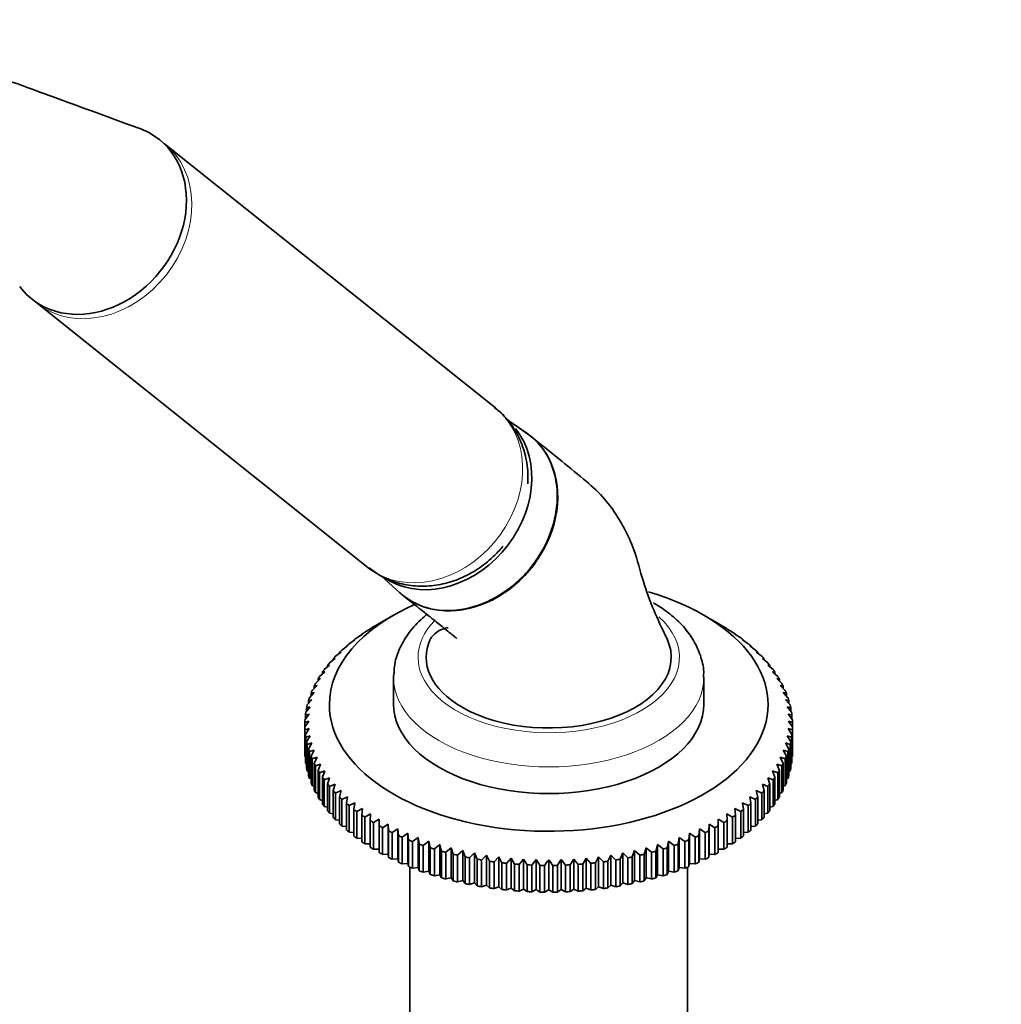
# Model space of a CAD drawing. Units: millimetres. Extents: x 0 to 2480, y 0 to 2749.
# Drawn here: x 610 to 730, y 846 to 966 of the extents above; entities that cross this region are included whole.
import ezdxf
from ezdxf import colors
from ezdxf.entities.mleader import LeaderData, LeaderLine
from ezdxf.math import Vec2, Vec3

# ---------------------------------------------------------------- set-up
doc = ezdxf.new("R2010")
doc.units = ezdxf.units.MM
doc.layers.add('DV5_Défaut', color=7, linetype='Continuous')
doc.layers.add('Défaut', color=7, linetype='Continuous')

# ---------------------------------------------------------------- blocks, each defined once
blk = doc.blocks.new('_DOT')
at = {"color": 0}
blk.add_line((0, 0), (-1, 0), dxfattribs=at)
at = {"color": 0, "const_width": 0.333}
blk.add_lwpolyline([(-0.1665, 0, 1), (0.1665, 0, 1)], format="xyb", close=True, dxfattribs=at)
blk = doc.blocks.new('SE4')
at = {"layer": 'DV5_Défaut', "color": 7, "linetype": 'Continuous', "lineweight": 35}
for p, q in [((668.12, 918.87), (627.63, 951.21)), ((612.03, 931.68), (652.52, 899.33)), ((671.98, 915.76), (669.41, 917.55)), ((652.67, 899.29), (653.57, 898.63)), ((653.57, 898.63), (653.8, 898.46)), ((654.19, 898.28), (656.4, 896.26)), ((655.66, 893.5), (653.89, 892.48)), ((695.4, 892.48), (693.63, 893.5)), ((653.19, 892.07), (653.89, 892.48)), ((695.4, 892.48), (696.1, 892.07)), ((651.14, 890.71), (651.84, 891.16)), ((651.84, 891.16), (651.76, 891.16)), ((651.76, 891.16), (651.76, 891.11)), ((652.13, 891.41), (652.83, 891.84)), ((652.83, 891.84), (652.8, 891.83)), ((652.8, 891.83), (652.8, 891.81)), ((696.46, 891.84), (697.16, 891.41)), ((696.49, 891.83), (696.46, 891.84)), ((696.49, 891.81), (696.49, 891.83)), ((697.45, 891.16), (698.15, 890.71)), ((697.53, 891.16), (697.45, 891.16)), ((697.53, 891.11), (697.53, 891.16)), ((649.34, 889.23), (650.03, 889.73)), ((650.03, 889.73), (649.88, 889.71)), ((649.88, 889.71), (649.88, 889.62)), ((650.21, 889.99), (650.9, 890.46)), ((650.9, 890.46), (650.79, 890.45)), ((650.79, 890.45), (650.79, 890.38)), ((698.39, 890.46), (699.08, 889.99)), ((698.5, 890.45), (698.39, 890.46)), ((698.5, 890.38), (698.5, 890.45)), ((699.26, 889.73), (699.95, 889.23)), ((699.41, 889.71), (699.26, 889.73)), ((699.41, 889.62), (699.41, 889.71)), ((648.55, 888.46), (649.23, 888.97)), ((649.23, 888.97), (649.05, 888.95)), ((649.05, 888.95), (649.05, 888.83)), ((700.06, 888.97), (700.74, 888.46)), ((700.24, 888.95), (700.06, 888.97)), ((700.24, 888.83), (700.24, 888.95)), ((647.18, 886.84), (647.83, 887.39)), ((647.83, 887.39), (647.58, 887.36)), ((647.58, 887.36), (647.58, 887.18)), ((647.83, 887.66), (648.49, 888.19)), ((648.49, 888.19), (648.28, 888.17)), ((648.28, 888.17), (648.28, 888.02)), ((700.8, 888.19), (701.46, 887.66)), ((701.01, 888.17), (700.8, 888.19)), ((701.01, 888.02), (701.01, 888.17)), ((701.46, 887.39), (702.11, 886.84)), ((701.71, 887.36), (701.46, 887.39)), ((701.71, 887.18), (701.71, 887.36)), ((646.6, 886), (647.24, 886.57)), ((647.24, 886.57), (646.96, 886.53)), ((646.96, 886.53), (646.96, 886.31)), ((702.05, 886.57), (702.69, 886)), ((702.33, 886.53), (702.05, 886.57)), ((702.33, 886.31), (702.33, 886.53)), ((645.69, 884.27), (646.3, 884.88)), ((646.3, 884.88), (645.94, 884.83)), ((645.94, 884.83), (645.94, 884.53)), ((646.11, 885.14), (646.73, 885.73)), ((646.73, 885.73), (646.41, 885.69)), ((646.41, 885.69), (646.41, 885.43)), ((655.65, 885.89), (655.65, 882.62)), ((693.65, 882.62), (693.65, 885.89)), ((702.56, 885.73), (703.18, 885.14)), ((702.88, 885.69), (702.56, 885.73)), ((702.88, 885.43), (702.88, 885.69)), ((703, 884.88), (703.6, 884.27)), ((703.35, 884.83), (703, 884.88)), ((703.35, 884.53), (703.35, 884.83)), ((645.35, 883.39), (645.94, 884.02)), ((645.94, 884.02), (645.55, 883.95)), ((645.55, 883.95), (645.55, 883.61)), ((703.35, 884.02), (703.94, 883.39)), ((703.74, 883.95), (703.35, 884.02)), ((703.74, 883.61), (703.74, 883.95)), ((645.09, 882.5), (645.66, 883.15)), ((645.66, 883.15), (645.24, 883.07)), ((645.24, 883.07), (645.24, 882.68)), ((703.63, 883.15), (704.2, 882.5)), ((704.05, 883.07), (703.63, 883.15)), ((704.05, 882.68), (704.05, 883.07)), ((644.81, 880.7), (645.34, 881.38)), ((645.34, 881.38), (644.87, 881.28)), ((644.87, 881.28), (644.87, 880.77)), ((644.91, 881.61), (645.46, 882.27)), ((645.46, 882.27), (645.01, 882.17)), ((645.01, 882.17), (645.01, 881.73)), ((703.83, 882.27), (704.38, 881.61)), ((704.28, 882.17), (703.83, 882.27)), ((703.96, 881.38), (704.48, 880.7)), ((704.42, 881.28), (703.96, 881.38)), ((704.28, 881.73), (704.28, 882.17)), ((704.42, 880.77), (704.42, 881.28)), ((644.8, 880.38), (644.8, 879.8)), ((704.49, 879.8), (704.49, 880.38)), ((644.8, 876.54), (644.8, 879.8)), ((645.34, 879.61), (644.81, 879.47)), ((644.81, 879.47), (644.81, 876.21)), ((644.87, 878.9), (645.34, 879.61)), ((644.87, 875.63), (644.87, 878.9)), ((703.96, 879.61), (704.42, 878.9)), ((704.48, 879.47), (703.96, 879.61)), ((704.42, 878.9), (704.42, 875.63)), ((704.48, 876.21), (704.48, 879.47)), ((704.49, 879.8), (704.49, 876.54)), ((645.46, 878.73), (644.91, 878.57)), ((644.91, 878.57), (644.91, 875.31)), ((645.01, 878), (645.46, 878.73)), ((645.01, 874.74), (645.01, 878)), ((645.66, 877.85), (645.09, 877.68)), ((645.09, 877.68), (645.09, 874.41)), ((645.24, 877.11), (645.66, 877.85)), ((703.63, 877.85), (704.05, 877.11)), ((704.2, 877.68), (703.63, 877.85)), ((703.83, 878.73), (704.28, 878)), ((704.38, 878.57), (703.83, 878.73)), ((704.2, 874.41), (704.2, 877.68)), ((704.28, 878), (704.28, 874.74)), ((704.38, 875.31), (704.38, 878.57)), ((645.24, 873.84), (645.24, 877.11)), ((645.94, 876.97), (645.35, 876.79)), ((645.35, 876.79), (645.35, 873.52)), ((645.55, 876.23), (645.94, 876.97)), ((703.35, 876.97), (703.74, 876.23)), ((703.94, 876.79), (703.35, 876.97)), ((703.94, 873.52), (703.94, 876.79)), ((704.05, 877.11), (704.05, 873.84)), ((644.81, 876.21), (644.87, 876.18)), ((644.91, 875.31), (645.01, 875.26)), ((645.55, 872.96), (645.55, 876.23)), ((646.3, 876.11), (645.69, 875.91)), ((645.69, 875.91), (645.69, 872.64)), ((645.94, 875.35), (646.3, 876.11)), ((645.94, 872.09), (645.94, 875.35)), ((646.73, 875.26), (646.11, 875.04)), ((646.41, 874.49), (646.73, 875.26)), ((702.56, 875.26), (702.88, 874.49)), ((703.18, 875.04), (702.56, 875.26)), ((703, 876.11), (703.35, 875.35)), ((703.6, 875.91), (703, 876.11)), ((703.35, 875.35), (703.35, 872.09)), ((703.6, 872.64), (703.6, 875.91)), ((703.74, 876.23), (703.74, 872.96)), ((704.28, 875.26), (704.38, 875.31)), ((704.42, 876.18), (704.48, 876.21)), ((645.09, 874.41), (645.24, 874.34)), ((646.11, 875.04), (646.11, 871.77)), ((646.41, 871.23), (646.41, 874.49)), ((647.24, 874.42), (646.6, 874.18)), ((646.6, 874.18), (646.6, 870.91)), ((646.96, 873.65), (647.24, 874.42)), ((702.05, 874.42), (702.33, 873.65)), ((702.69, 874.18), (702.05, 874.42)), ((702.69, 870.91), (702.69, 874.18)), ((702.88, 874.49), (702.88, 871.23)), ((703.18, 871.77), (703.18, 875.04)), ((704.05, 874.34), (704.2, 874.41)), ((645.35, 873.52), (645.55, 873.44)), ((646.96, 870.38), (646.96, 873.65)), ((647.83, 873.6), (647.18, 873.34)), ((647.18, 873.34), (647.18, 870.08)), ((647.58, 872.82), (647.83, 873.6)), ((647.58, 869.55), (647.58, 872.82)), ((648.49, 872.8), (647.83, 872.52)), ((648.28, 872.01), (648.49, 872.8)), ((700.8, 872.8), (701.01, 872.01)), ((701.46, 872.52), (700.8, 872.8)), ((701.46, 873.6), (701.71, 872.82)), ((702.11, 873.34), (701.46, 873.6)), ((701.71, 872.82), (701.71, 869.55)), ((702.11, 870.08), (702.11, 873.34)), ((702.33, 873.65), (702.33, 870.38)), ((703.74, 873.44), (703.94, 873.52)), ((645.69, 872.64), (645.94, 872.55)), ((646.11, 871.77), (646.41, 871.68)), ((647.83, 872.52), (647.83, 869.25)), ((648.28, 868.74), (648.28, 872.01)), ((649.23, 872.02), (648.55, 871.72)), ((648.55, 871.72), (648.55, 868.45)), ((649.05, 871.23), (649.23, 872.02)), ((700.06, 872.02), (700.24, 871.23)), ((700.74, 871.72), (700.06, 872.02)), ((700.74, 868.45), (700.74, 871.72)), ((701.01, 872.01), (701.01, 868.74)), ((701.46, 869.25), (701.46, 872.52)), ((702.88, 871.68), (703.18, 871.77)), ((703.35, 872.55), (703.6, 872.64)), ((646.6, 870.91), (646.96, 870.82)), ((649.05, 867.96), (649.05, 871.23)), ((650.03, 871.27), (649.34, 870.94)), ((649.34, 870.94), (649.34, 867.68)), ((649.88, 870.46), (650.03, 871.27)), ((649.88, 867.2), (649.88, 870.46)), ((650.9, 870.54), (650.21, 870.19)), ((650.79, 869.73), (650.9, 870.54)), ((698.39, 870.54), (698.5, 869.73)), ((699.08, 870.19), (698.39, 870.54)), ((699.26, 871.27), (699.41, 870.46)), ((699.95, 870.94), (699.26, 871.27)), ((699.41, 870.46), (699.41, 867.2)), ((699.95, 867.68), (699.95, 870.94)), ((700.24, 871.23), (700.24, 867.96)), ((702.33, 870.82), (702.69, 870.91)), ((647.18, 870.08), (647.58, 869.99)), ((647.83, 869.25), (648.28, 869.17)), ((650.21, 870.19), (650.21, 866.93)), ((650.79, 866.46), (650.79, 869.73)), ((651.84, 869.83), (651.14, 869.47)), ((651.14, 869.47), (651.14, 866.2)), ((651.76, 869.02), (651.84, 869.83)), ((652.83, 869.16), (652.13, 868.77)), ((652.8, 868.35), (652.83, 869.16)), ((696.46, 869.16), (696.49, 868.35)), ((697.16, 868.77), (696.46, 869.16)), ((697.45, 869.83), (697.53, 869.02)), ((698.15, 869.47), (697.45, 869.83)), ((698.15, 866.2), (698.15, 869.47)), ((698.5, 869.73), (698.5, 866.46)), ((699.08, 866.93), (699.08, 870.19)), ((701.01, 869.17), (701.46, 869.25)), ((701.71, 869.99), (702.11, 870.08)), ((648.55, 868.45), (649.05, 868.38)), ((651.76, 865.76), (651.76, 869.02)), ((652.13, 868.77), (652.13, 865.51)), ((652.8, 865.08), (652.8, 868.35)), ((653.89, 868.51), (653.19, 868.11)), ((653.19, 868.11), (653.19, 864.84)), ((653.89, 867.7), (653.89, 868.51)), ((695.4, 868.51), (695.4, 867.7)), ((696.1, 868.11), (695.4, 868.51)), ((696.1, 864.84), (696.1, 868.11)), ((696.49, 868.35), (696.49, 865.08)), ((697.16, 865.51), (697.16, 868.77)), ((697.53, 869.02), (697.53, 865.76)), ((700.24, 868.38), (700.74, 868.45)), ((649.34, 867.68), (649.88, 867.61)), ((650.21, 866.93), (650.79, 866.87)), ((653.89, 864.44), (653.89, 867.7)), ((655.01, 867.9), (654.31, 867.47)), ((654.31, 867.47), (654.31, 864.21)), ((655.04, 867.09), (655.01, 867.9)), ((655.01, 867.9), (655.01, 864.23)), ((655.04, 863.83), (655.04, 867.09)), ((656.17, 867.33), (655.48, 866.88)), ((655.48, 866.88), (655.48, 863.61)), ((656.25, 866.52), (656.17, 867.33)), ((656.17, 867.33), (656.17, 863.65)), ((657.39, 866.79), (656.7, 866.32)), ((657.5, 865.98), (657.39, 866.79)), ((657.39, 866.79), (657.39, 863.11)), ((691.9, 866.79), (691.79, 865.98)), ((692.59, 866.32), (691.9, 866.79)), ((691.9, 866.79), (691.9, 863.11)), ((693.12, 867.33), (693.04, 866.52)), ((693.81, 866.88), (693.12, 867.33)), ((693.12, 867.33), (693.12, 863.65)), ((693.81, 863.61), (693.81, 866.88)), ((694.28, 867.9), (694.25, 867.09)), ((694.25, 867.09), (694.25, 863.83)), ((694.98, 867.47), (694.28, 867.9)), ((694.28, 867.9), (694.28, 864.23)), ((694.98, 864.21), (694.98, 867.47)), ((695.4, 867.7), (695.4, 864.44)), ((698.5, 866.87), (699.08, 866.93)), ((699.41, 867.61), (699.95, 867.68)), ((651.14, 866.2), (651.76, 866.16)), ((656.25, 863.25), (656.25, 866.52)), ((656.7, 866.32), (656.7, 863.05)), ((657.5, 862.71), (657.5, 865.98)), ((658.66, 866.29), (657.97, 865.79)), ((657.97, 865.79), (657.97, 862.53)), ((658.81, 865.48), (658.66, 866.29)), ((658.66, 866.29), (658.66, 862.61)), ((659.97, 865.82), (659.29, 865.31)), ((660.15, 865.02), (659.97, 865.82)), ((659.97, 865.82), (659.97, 862.15)), ((689.32, 865.82), (689.14, 865.02)), ((690, 865.31), (689.32, 865.82)), ((689.32, 865.82), (689.32, 862.15)), ((690.63, 866.29), (690.48, 865.48)), ((691.32, 865.79), (690.63, 866.29)), ((690.63, 866.29), (690.63, 862.61)), ((691.32, 862.53), (691.32, 865.79)), ((691.79, 865.98), (691.79, 862.71)), ((692.59, 863.05), (692.59, 866.32)), ((693.04, 866.52), (693.04, 863.25)), ((697.53, 866.16), (698.15, 866.2)), ((652.13, 865.51), (652.8, 865.49)), ((653.19, 864.84), (653.89, 864.84)), ((658.81, 862.22), (658.81, 865.48)), ((659.29, 865.31), (659.29, 862.04)), ((660.15, 861.76), (660.15, 865.02)), ((661.32, 865.4), (660.65, 864.87)), ((660.65, 864.87), (660.65, 861.6)), ((661.54, 864.61), (661.32, 865.4)), ((661.32, 865.4), (661.32, 861.72)), ((661.54, 861.34), (661.54, 864.61)), ((662.71, 865.02), (662.05, 864.46)), ((662.05, 864.46), (662.05, 861.2)), ((662.96, 864.23), (662.71, 865.02)), ((662.71, 865.02), (662.71, 861.34)), ((664.13, 864.68), (663.49, 864.1)), ((664.41, 863.9), (664.13, 864.68)), ((664.13, 864.68), (664.13, 861)), ((665.58, 864.38), (664.95, 863.79)), ((665.89, 863.61), (665.58, 864.38)), ((665.58, 864.38), (665.58, 860.71)), ((683.72, 864.38), (683.4, 863.61)), ((684.34, 863.79), (683.72, 864.38)), ((683.72, 864.38), (683.72, 860.71)), ((685.16, 864.68), (684.88, 863.9)), ((685.8, 864.1), (685.16, 864.68)), ((685.16, 864.68), (685.16, 861)), ((686.58, 865.02), (686.33, 864.23)), ((687.24, 864.46), (686.58, 865.02)), ((686.58, 865.02), (686.58, 861.34)), ((687.24, 861.2), (687.24, 864.46)), ((687.97, 865.4), (687.75, 864.61)), ((687.75, 864.61), (687.75, 861.34)), ((688.64, 864.87), (687.97, 865.4)), ((687.97, 865.4), (687.97, 861.72)), ((688.64, 861.6), (688.64, 864.87)), ((689.14, 865.02), (689.14, 861.76)), ((690, 862.04), (690, 865.31)), ((690.48, 865.48), (690.48, 862.22)), ((695.4, 864.84), (696.1, 864.84)), ((696.49, 865.49), (697.16, 865.51)), ((654.31, 864.21), (655.01, 864.23)), ((655.01, 864.23), (655.04, 863.83)), ((655.48, 863.61), (656.17, 863.65)), ((656.17, 863.65), (656.25, 863.25)), ((662.96, 860.96), (662.96, 864.23)), ((663.49, 864.1), (663.49, 860.84)), ((664.41, 860.63), (664.41, 863.9)), ((664.95, 863.79), (664.95, 860.52)), ((665.89, 860.35), (665.89, 863.61)), ((667.05, 864.13), (666.44, 863.52)), ((666.44, 863.52), (666.44, 860.25)), ((667.4, 863.37), (667.05, 864.13)), ((667.05, 864.13), (667.05, 860.45)), ((667.4, 860.1), (667.4, 863.37)), ((668.54, 863.92), (667.96, 863.29)), ((667.96, 863.29), (667.96, 860.03)), ((668.93, 863.17), (668.54, 863.92)), ((668.54, 863.92), (668.54, 860.25)), ((668.93, 859.91), (668.93, 863.17)), ((670.05, 863.76), (669.49, 863.11)), ((670.47, 863.02), (670.05, 863.76)), ((670.05, 863.76), (670.05, 860.09)), ((671.58, 863.64), (671.03, 862.98)), ((672.02, 862.92), (671.58, 863.64)), ((671.58, 863.64), (671.58, 859.97)), ((673.11, 863.57), (672.59, 862.9)), ((673.58, 862.87), (673.11, 863.57)), ((673.11, 863.57), (673.11, 859.9)), ((674.65, 863.55), (674.65, 859.88)), ((676.18, 863.57), (675.71, 862.87)), ((676.7, 862.9), (676.18, 863.57)), ((676.18, 863.57), (676.18, 859.9)), ((677.71, 863.64), (677.27, 862.92)), ((678.26, 862.98), (677.71, 863.64)), ((677.71, 863.64), (677.71, 859.97)), ((679.24, 863.76), (678.82, 863.02)), ((679.8, 863.11), (679.24, 863.76)), ((679.24, 863.76), (679.24, 860.09)), ((680.75, 863.92), (680.37, 863.17)), ((680.37, 863.17), (680.37, 859.91)), ((681.34, 863.29), (680.75, 863.92)), ((680.75, 863.92), (680.75, 860.25)), ((681.34, 860.03), (681.34, 863.29)), ((682.24, 864.13), (681.89, 863.37)), ((681.89, 863.37), (681.89, 860.1)), ((682.85, 863.52), (682.24, 864.13)), ((682.24, 864.13), (682.24, 860.45)), ((682.85, 860.25), (682.85, 863.52)), ((683.4, 863.61), (683.4, 860.35)), ((684.34, 860.52), (684.34, 863.79)), ((684.88, 863.9), (684.88, 860.63)), ((685.8, 860.84), (685.8, 864.1)), ((686.33, 864.23), (686.33, 860.96)), ((693.04, 863.25), (693.12, 863.65)), ((693.12, 863.65), (693.81, 863.61)), ((694.25, 863.83), (694.28, 864.23)), ((694.28, 864.23), (694.98, 864.21)), ((656.7, 863.05), (657.39, 863.11)), ((657.39, 863.11), (657.5, 862.71)), ((657.65, 862.66), (657.65, 811.18)), ((657.97, 862.53), (658.66, 862.61)), ((658.66, 862.61), (658.81, 862.22)), ((659.29, 862.04), (659.97, 862.15)), ((659.97, 862.15), (660.15, 861.76)), ((669.49, 863.11), (669.49, 859.85)), ((670.47, 859.76), (670.47, 863.02)), ((671.03, 862.98), (671.03, 859.72)), ((672.02, 859.66), (672.02, 862.92)), ((672.59, 862.9), (672.59, 859.63)), ((673.58, 859.6), (673.58, 862.87)), ((674.15, 862.86), (674.15, 859.59)), ((675.14, 859.59), (675.14, 862.86)), ((675.71, 862.87), (675.71, 859.6)), ((676.7, 859.63), (676.7, 862.9)), ((677.27, 862.92), (677.27, 859.66)), ((678.26, 859.72), (678.26, 862.98)), ((678.82, 863.02), (678.82, 859.76)), ((679.8, 859.85), (679.8, 863.11)), ((689.14, 861.76), (689.32, 862.15)), ((689.32, 862.15), (690, 862.04)), ((690.48, 862.22), (690.63, 862.61)), ((690.63, 862.61), (691.32, 862.53)), ((691.65, 811.18), (691.65, 862.66)), ((691.79, 862.71), (691.9, 863.11)), ((691.9, 863.11), (692.59, 863.05)), ((660.65, 861.6), (661.32, 861.72)), ((661.32, 861.72), (661.54, 861.34)), ((662.05, 861.2), (662.71, 861.34)), ((662.71, 861.34), (662.96, 860.96)), ((663.49, 860.84), (664.13, 861)), ((664.13, 861), (664.41, 860.63)), ((684.88, 860.63), (685.16, 861)), ((685.16, 861), (685.8, 860.84)), ((686.33, 860.96), (686.58, 861.34)), ((686.58, 861.34), (687.24, 861.2)), ((687.75, 861.34), (687.97, 861.72)), ((687.97, 861.72), (688.64, 861.6)), ((664.95, 860.52), (665.58, 860.71)), ((665.58, 860.71), (665.89, 860.35)), ((666.44, 860.25), (667.05, 860.45)), ((667.05, 860.45), (667.4, 860.1)), ((667.96, 860.03), (668.54, 860.25)), ((668.54, 860.25), (668.93, 859.91)), ((669.49, 859.85), (670.05, 860.09)), ((670.05, 860.09), (670.47, 859.76)), ((671.03, 859.72), (671.58, 859.97)), ((671.58, 859.97), (672.02, 859.66)), ((672.59, 859.63), (673.11, 859.9)), ((673.11, 859.9), (673.58, 859.6)), ((674.15, 859.59), (674.65, 859.88)), ((674.65, 859.88), (675.14, 859.59)), ((675.71, 859.6), (676.18, 859.9)), ((676.18, 859.9), (676.7, 859.63)), ((677.27, 859.66), (677.71, 859.97)), ((677.71, 859.97), (678.26, 859.72)), ((678.82, 859.76), (679.24, 860.09)), ((679.24, 860.09), (679.8, 859.85)), ((680.37, 859.91), (680.75, 860.25)), ((680.75, 860.25), (681.34, 860.03)), ((681.89, 860.1), (682.24, 860.45)), ((682.24, 860.45), (682.85, 860.25)), ((683.4, 860.35), (683.72, 860.71)), ((683.72, 860.71), (684.34, 860.52))]:
    blk.add_line(p, q, dxfattribs=at)
for centre, radius, start, end in [((654.66, 841.34), 40.26, 103.4531, 104.1799), ((797.97, 770.97), 187.9, 144.3444, 144.6046), ((551.32, 770.97), 187.9, 35.3954, 35.6556), ((694.63, 841.34), 40.26, 75.8201, 76.5469), ((827.32, 754.02), 187.9, 144.3444, 144.6046), ((521.97, 754.02), 187.9, 35.3954, 35.6556)]:
    blk.add_arc(centre, radius, start, end, dxfattribs=at)
for centre, major_axis, ratio, start_param, end_param in [((619.17, 941.97), (-7.8, -9.77), 0.81339, 0.122638, 3.264231), ((619.17, 941.97), (7.8, 9.77), 0.81339, 0.122638, 0.265084), ((619.17, 941.97), (7.8, 9.77), 0.81339, 2.93331, 3.264231), ((661.67, 908.03), (-7.65, -9.57), 0.81339, 0.052078, 2.965284), ((664.62, 905.67), (-7.8, -9.77), 0.81339, 0, 3.195397), ((660.32, 909.1), (-7.8, -9.77), 0.81339, 0, 0.122638), ((674.65, 882.54), (-26.85, 0), 0.57735, 0, 4.240784), ((664.62, 905.67), (-7.8, -9.77), 0.81339, 6.22938, 6.283185), ((674.65, 882.54), (-26.85, 0), 0.57735, 5.370843, 6.283185), ((674.65, 880.09), (-29.85, 0), 0.57735, -0.768785, -0.749651), ((674.65, 880.09), (29.85, 0), 0.57735, 0.749651, 0.768785), ((674.65, 880.09), (-29.85, 0), 0.57735, -0.716425, -0.697292), ((674.65, 880.09), (29.85, 0), 0.57735, 0.697292, 0.716425), ((674.65, 880.09), (-29.85, 0), 0.57735, -0.611705, -0.592572), ((674.65, 880.09), (-29.85, 0), 0.57735, -0.664065, -0.644932), ((674.65, 888.34), (15, 0), 0.57735, 2.882884, 3.926991), ((674.65, 888.34), (-15, 0), 0.57735, 0.785398, 3.404146), ((674.65, 880.09), (29.85, 0), 0.57735, 0.644932, 0.664065), ((674.65, 880.09), (29.85, 0), 0.57735, 0.592572, 0.611705), ((674.65, 880.09), (-29.85, 0), 0.57735, -0.506986, -0.487852), ((674.65, 880.09), (-29.85, 0), 0.57735, -0.559345, -0.540212), ((674.65, 880.09), (29.85, 0), 0.57735, 0.540212, 0.559345), ((674.65, 880.09), (29.85, 0), 0.57735, 0.487852, 0.506986), ((674.65, 880.09), (-29.85, 0), 0.57735, -0.454626, -0.435492), ((674.65, 880.09), (29.85, 0), 0.57735, 0.435492, 0.454626), ((674.65, 880.09), (-29.85, 0), 0.57735, -0.402266, -0.383132), ((674.65, 885.89), (-19, 0), 0.57735, 6.264143, 6.283185), ((674.65, 880.09), (29.85, 0), 0.57735, 0.383132, 0.402266), ((674.65, 880.09), (-29.85, 0), 0.57735, -0.297546, -0.278413), ((674.65, 880.09), (-29.85, 0), 0.57735, -0.349906, -0.330772), ((674.65, 880.09), (29.85, 0), 0.57735, 0.330772, 0.349906), ((674.65, 880.09), (29.85, 0), 0.57735, 0.278413, 0.297546), ((674.65, 880.09), (-29.85, 0), 0.57735, -0.245186, -0.226053), ((674.65, 880.09), (29.85, 0), 0.57735, 0.226053, 0.245186), ((674.65, 880.09), (-29.85, 0), 0.57735, -0.140466, -0.121333), ((674.65, 880.09), (-29.85, 0), 0.57735, -0.192826, -0.173693), ((674.65, 882.62), (-19, 0), 0.57735, 0, 3.141593), ((674.65, 880.09), (29.85, 0), 0.57735, 0.173693, 0.192826), ((674.65, 880.09), (29.85, 0), 0.57735, 0.121333, 0.140466), ((674.65, 880.09), (-29.85, 0), 0.57735, -0.088107, -0.068973), ((674.65, 880.09), (29.85, 0), 0.57735, 0.068973, 0.088107), ((674.65, 880.09), (-29.85, 0), 0.57735, 6.247439, 6.266572), ((674.65, 880.09), (29.85, 0), 0.57735, 0.016613, 0.035747), ((674.65, 880.09), (-29.85, 0), 0.57735, 0.016613, 0.035747), ((674.65, 880.09), (-29.85, 0), 0.57735, 0.068973, 0.088107), ((674.65, 880.09), (29.85, 0), 0.57735, -0.088107, -0.068973), ((674.65, 880.09), (29.85, 0), 0.57735, 6.247439, 6.266572), ((674.65, 880.09), (-29.85, 0), 0.57735, 0.121333, 0.140466), ((674.65, 880.09), (29.85, 0), 0.57735, -0.140466, -0.121333), ((674.65, 876.82), (-29.85, 0), 0.57735, 0.016613, 0.035747), ((674.65, 880.09), (-29.85, 0), 0.57735, 0.173693, 0.192826), ((674.65, 880.09), (29.85, 0), 0.57735, -0.192826, -0.173693), ((674.65, 876.82), (29.85, 0), 0.57735, 6.247439, 6.266572), ((674.65, 876.82), (-29.85, 0), 0.57735, 0.068973, 0.088107), ((674.65, 880.09), (-29.85, 0), 0.57735, 0.226053, 0.245186), ((674.65, 880.09), (-29.85, 0), 0.57735, 0.278413, 0.297546), ((674.65, 880.09), (29.85, 0), 0.57735, -0.297546, -0.278413), ((674.65, 880.09), (29.85, 0), 0.57735, -0.245186, -0.226053), ((674.65, 876.82), (29.85, 0), 0.57735, -0.088107, -0.068973), ((674.65, 876.82), (-29.85, 0), 0.57735, 0.121333, 0.140466), ((674.65, 880.09), (-29.85, 0), 0.57735, 0.330772, 0.349906), ((674.65, 880.09), (29.85, 0), 0.57735, -0.349906, -0.330772), ((674.65, 876.82), (29.85, 0), 0.57735, -0.140466, -0.121333), ((674.65, 876.82), (-29.85, 0), 0.57735, 0.173693, 0.192826), ((674.65, 876.82), (-29.85, 0), 0.57735, 0.226053, 0.245186), ((674.65, 880.09), (-29.85, 0), 0.57735, 0.383132, 0.402266), ((674.65, 880.09), (-29.85, 0), 0.57735, 0.435492, 0.454626), ((674.65, 880.09), (29.85, 0), 0.57735, -0.454626, -0.435492), ((674.65, 880.09), (29.85, 0), 0.57735, -0.402266, -0.383132), ((674.65, 876.82), (29.85, 0), 0.57735, -0.245186, -0.226053), ((674.65, 876.82), (29.85, 0), 0.57735, -0.192826, -0.173693), ((674.65, 876.82), (-29.85, 0), 0.57735, 0.278413, 0.297546), ((674.65, 880.09), (-29.85, 0), 0.57735, 0.487852, 0.506986), ((674.65, 880.09), (29.85, 0), 0.57735, -0.506986, -0.487852), ((674.65, 876.82), (29.85, 0), 0.57735, -0.297546, -0.278413), ((674.65, 876.82), (-29.85, 0), 0.57735, 0.330772, 0.349906), ((674.65, 876.82), (-29.85, 0), 0.57735, 0.383132, 0.402266), ((674.65, 880.09), (-29.85, 0), 0.57735, 0.540212, 0.559345), ((674.65, 880.09), (-29.85, 0), 0.57735, 0.592572, 0.611705), ((674.65, 880.09), (29.85, 0), 0.57735, -0.611705, -0.592572), ((674.65, 880.09), (29.85, 0), 0.57735, -0.559345, -0.540212), ((674.65, 876.82), (29.85, 0), 0.57735, -0.402266, -0.383132), ((674.65, 876.82), (29.85, 0), 0.57735, -0.349906, -0.330772), ((674.65, 876.82), (-29.85, 0), 0.57735, 0.435492, 0.454626), ((674.65, 880.09), (-29.85, 0), 0.57735, 0.644932, 0.664065), ((674.65, 880.09), (29.85, 0), 0.57735, -0.664065, -0.644932), ((674.65, 876.82), (29.85, 0), 0.57735, -0.454626, -0.435492), ((674.65, 876.82), (-29.85, 0), 0.57735, 0.487852, 0.506986), ((674.65, 876.82), (-29.85, 0), 0.57735, 0.540212, 0.559345), ((674.65, 880.09), (-29.85, 0), 0.57735, 0.697292, 0.716425), ((674.65, 880.09), (-29.85, 0), 0.57735, 0.749651, 0.768785), ((674.65, 880.09), (29.85, 0), 0.57735, -0.768785, -0.749651), ((674.65, 880.09), (29.85, 0), 0.57735, -0.716425, -0.697292), ((674.65, 876.82), (29.85, 0), 0.57735, -0.559345, -0.540212), ((674.65, 876.82), (29.85, 0), 0.57735, -0.506986, -0.487852), ((674.65, 876.82), (-29.85, 0), 0.57735, 0.592572, 0.611705), ((674.65, 880.09), (-29.85, 0), 0.57735, 0.802011, 0.821145), ((674.65, 880.09), (-29.85, 0), 0.57735, 0.854371, 0.873505), ((674.65, 880.09), (29.85, 0), 0.57735, -0.873505, -0.854371), ((674.65, 880.09), (29.85, 0), 0.57735, -0.821145, -0.802011), ((674.65, 876.82), (29.85, 0), 0.57735, -0.611705, -0.592572), ((674.65, 876.82), (-29.85, 0), 0.57735, 0.644932, 0.664065), ((674.65, 876.82), (-29.85, 0), 0.57735, 0.697292, 0.716425), ((674.65, 880.09), (-29.85, 0), 0.57735, 0.906731, 0.925865), ((674.65, 880.09), (-29.85, 0), 0.57735, 0.959091, 0.978224), ((674.65, 880.09), (29.85, 0), 0.57735, -0.978224, -0.959091), ((674.65, 880.09), (29.85, 0), 0.57735, -0.925865, -0.906731), ((674.65, 876.82), (29.85, 0), 0.57735, -0.716425, -0.697292), ((674.65, 876.82), (29.85, 0), 0.57735, -0.664065, -0.644932), ((674.65, 876.82), (-29.85, 0), 0.57735, 0.749651, 0.768785), ((674.65, 876.82), (-29.85, 0), 0.57735, 0.802011, 0.821145), ((674.65, 880.09), (-29.85, 0), 0.57735, 1.011451, 1.030584), ((674.65, 880.09), (-29.85, 0), 0.57735, 1.063811, 1.082944), ((674.65, 880.09), (-29.85, 0), 0.57735, 1.116171, 1.135304), ((674.65, 880.09), (29.85, 0), 0.57735, -1.135304, -1.116171), ((674.65, 880.09), (29.85, 0), 0.57735, -1.082944, -1.063811), ((674.65, 880.09), (29.85, 0), 0.57735, -1.030584, -1.011451), ((674.65, 876.82), (29.85, 0), 0.57735, -0.821145, -0.802011), ((674.65, 876.82), (29.85, 0), 0.57735, -0.768785, -0.749651), ((674.65, 876.82), (-29.85, 0), 0.57735, 0.854371, 0.873505), ((674.65, 876.82), (-29.85, 0), 0.57735, 0.906731, 0.925865), ((674.65, 880.09), (-29.85, 0), 0.57735, 1.16853, 1.187664), ((674.65, 880.09), (-29.85, 0), 0.57735, 1.22089, 1.240024), ((674.65, 880.09), (-29.85, 0), 0.57735, 1.27325, 1.292384), ((674.65, 880.09), (-29.85, 0), 0.57735, 1.32561, 1.344744), ((674.65, 880.09), (-29.85, 0), 0.57735, 1.37797, 1.397103), ((674.65, 880.09), (29.85, 0), 0.57735, -1.397103, -1.37797), ((674.65, 880.09), (29.85, 0), 0.57735, -1.344744, -1.32561), ((674.65, 880.09), (29.85, 0), 0.57735, -1.292384, -1.27325), ((674.65, 880.09), (29.85, 0), 0.57735, -1.240024, -1.22089), ((674.65, 880.09), (29.85, 0), 0.57735, -1.187664, -1.16853), ((674.65, 876.82), (29.85, 0), 0.57735, -0.925865, -0.906731), ((674.65, 876.82), (29.85, 0), 0.57735, -0.873505, -0.854371), ((674.65, 876.82), (-29.85, 0), 0.57735, 0.959091, 0.978224), ((674.65, 876.82), (-29.85, 0), 0.57735, 1.011451, 1.030584), ((674.65, 880.09), (-29.85, 0), 0.57735, 1.43033, 1.449463), ((674.65, 880.09), (-29.85, 0), 0.57735, 1.48269, 1.501823), ((674.65, 880.09), (-29.85, 0), 0.57735, 1.53505, 1.554183), ((674.65, 880.09), (29.85, 0), 0.57735, 4.729002, 4.748136), ((674.65, 880.09), (29.85, 0), 0.57735, -1.501823, -1.48269), ((674.65, 880.09), (29.85, 0), 0.57735, -1.449463, -1.43033), ((674.65, 876.82), (29.85, 0), 0.57735, -1.030584, -1.011451), ((674.65, 876.82), (29.85, 0), 0.57735, -0.978224, -0.959091), ((674.65, 876.82), (-29.85, 0), 0.57735, 1.063811, 1.082944), ((674.65, 876.82), (-29.85, 0), 0.57735, 1.116171, 1.135304), ((674.65, 876.82), (-29.85, 0), 0.57735, 1.16853, 1.187664), ((674.65, 876.82), (29.85, 0), 0.57735, -1.187664, -1.16853), ((674.65, 876.82), (29.85, 0), 0.57735, -1.135304, -1.116171), ((674.65, 876.82), (29.85, 0), 0.57735, -1.082944, -1.063811), ((674.65, 876.82), (-29.85, 0), 0.57735, 1.22089, 1.240024), ((674.65, 876.82), (-29.85, 0), 0.57735, 1.27325, 1.292384), ((674.65, 876.82), (-29.85, 0), 0.57735, 1.32561, 1.344744), ((674.65, 876.82), (-29.85, 0), 0.57735, 1.37797, 1.397103), ((674.65, 876.82), (-29.85, 0), 0.57735, 1.43033, 1.449463), ((674.65, 876.82), (-29.85, 0), 0.57735, 1.48269, 1.501823), ((674.65, 876.82), (-29.85, 0), 0.57735, 1.53505, 1.554183), ((674.65, 876.82), (29.85, 0), 0.57735, 4.729002, 4.748136), ((674.65, 876.82), (29.85, 0), 0.57735, -1.501823, -1.48269), ((674.65, 876.82), (29.85, 0), 0.57735, -1.449463, -1.43033), ((674.65, 876.82), (29.85, 0), 0.57735, -1.397104, -1.37797), ((674.65, 876.82), (29.85, 0), 0.57735, -1.344744, -1.32561), ((674.65, 876.82), (29.85, 0), 0.57735, -1.292384, -1.27325), ((674.65, 876.82), (29.85, 0), 0.57735, -1.240024, -1.22089)]:
    blk.add_ellipse(centre, major_axis=major_axis, ratio=ratio, start_param=start_param, end_param=end_param, dxfattribs=at)
at = {"layer": 'DV5_Défaut', "color": 7, "linetype": 'Continuous', "lineweight": 18}
for centre, major_axis, ratio, start_param, end_param in [((619.83, 941.44), (-7.8, -9.77), 0.81339, 0.011565, 3.147403), ((660.32, 909.1), (-7.8, -9.77), 0.81339, 0.122638, 3.141593), ((674.65, 888.34), (-16, 0), 0.57735, 0, 3.709325), ((674.65, 888.34), (-16, 0), 0.57735, 5.777871, 6.283185), ((674.65, 885.89), (-19, 0), 0.57735, 0, 3.145624)]:
    blk.add_ellipse(centre, major_axis=major_axis, ratio=ratio, start_param=start_param, end_param=end_param, dxfattribs=at)
at = {"layer": 'DV5_Défaut', "color": 7, "linetype": 'Continuous', "lineweight": 35}
for points, knots in [([(624.61, 953.06), (622.65, 953.78), (619.57, 954.91), (614.75, 956.67), (610.67, 958.16), (607.21, 959.42), (604.4, 960.42), (602.34, 961.14), (600.78, 961.61), (598.87, 961.86), (596.68, 961.72), (593.95, 960.94), (591.28, 959.55), (588.79, 957.51), (586.72, 955.08), (585.74, 953.79), (585.15, 952.98)], [0, 0, 0, 0, 0.161128, 0.300963, 0.419388, 0.51629, 0.591593, 0.645359, 0.671898, 0.694264, 0.751997, 0.789673, 0.842676, 0.912548, 0.954194, 1, 1, 1, 1]), ([(672.09, 909.59), (672.09, 909.61), (672.14, 910.45), (672.06, 912.11), (671.44, 914.45), (670.36, 916.52), (669.15, 918.05), (668.32, 918.65), (668.03, 918.87)], [0, 0, 0, 0, 0.006326, 0.236732, 0.464455, 0.687525, 0.905171, 1, 1, 1, 1]), ([(656.87, 895.87), (657.18, 895.62), (657.5, 895.4), (658.99, 894.54), (660.33, 894.15), (663.13, 893.99), (664.61, 894.22), (667.47, 895.22), (668.87, 896.01), (671.38, 898.03), (672.48, 899.24), (674.27, 901.99), (674.92, 903.47), (675.49, 905.75), (675.61, 906.5), (675.72, 908), (675.7, 908.75), (675.43, 910.9), (674.96, 912.25), (673.52, 914.52), (672.55, 915.47), (671.39, 916.14)], [0, 0, 0, 0, 0.035868, 0.035868, 0.156385, 0.156385, 0.276901, 0.276901, 0.397418, 0.397418, 0.517934, 0.517934, 0.638451, 0.638451, 0.698709, 0.698709, 0.758967, 0.758967, 0.879484, 0.879484, 1, 1, 1, 1]), ([(689.13, 890.58), (688.51, 891.88), (687.51, 894.01), (686.1, 897.77), (685.29, 901.22), (684.1, 903.82), (682.74, 906.13), (681.1, 908.3), (678.68, 910.36), (675.61, 912.87), (673.61, 914.48), (672.31, 915.52)], [0, 0, 0, 0, 0.114438, 0.22182, 0.343361, 0.431693, 0.489588, 0.570304, 0.681383, 0.824553, 1, 1, 1, 1]), ([(653.8, 898.46), (654.38, 898.16), (655.47, 897.61), (657.52, 897.09), (659.73, 896.98), (661.97, 897.31), (664.16, 898.07), (666.23, 899.24), (667.86, 900.59), (668.74, 901.56), (669.06, 901.96)], [0, 0, 0, 0, 0.106074, 0.237103, 0.36824, 0.500876, 0.635783, 0.773184, 0.912847, 1, 1, 1, 1]), ([(656.86, 895.87), (657.56, 895.32), (658.72, 894.4), (660.46, 893.02), (661.75, 891.98), (662.6, 891.29), (663.08, 890.9), (663.37, 890.66), (663.4, 890.64), (663.41, 890.64)], [0, 0, 0, 0, 0.265106, 0.524777, 0.72764, 0.842152, 0.923412, 0.973886, 1, 1, 1, 1]), ([(693.59, 885.94), (693.61, 886.19), (693.66, 887.02), (693.26, 888.59), (692.44, 890.43), (691.17, 892.14), (689.5, 893.72), (688.22, 894.54), (687.46, 895.02)], [0, 0, 0, 0, 0.060921, 0.242643, 0.424083, 0.610064, 0.803416, 1, 1, 1, 1]), ([(659.74, 893.59), (659.56, 893.44), (658.75, 892.75), (657.56, 891.47), (656.46, 889.67), (655.79, 887.86), (655.72, 886.76), (655.69, 886.16)], [0, 0, 0, 0, 0.074076, 0.344444, 0.579735, 0.806983, 1, 1, 1, 1]), ([(662.34, 891.94), (662.17, 891.95), (661.52, 891.76), (660.69, 891.29), (660.37, 890.9), (660.16, 890.58)], [0, 0, 0, 0, 0.208876, 0.470411, 1, 1, 1, 1])]:
    blk.add_open_spline(points, degree=3, knots=knots, dxfattribs=at)

msp = doc.modelspace()

# ---------------------------------------------------------------- block references
at = {"layer": 'Défaut'}
msp.add_blockref('SE4', (0, 0), dxfattribs=at)

# ---------------------------------------------------------------- leaders
at = {"layer": 'Défaut', "color": 7, "linetype": 'Continuous', "lineweight": 18}
ml = msp.add_multileader_mtext('Standard', dxfattribs=at)
ml.set_content('{\\pxsm0.9;\\fSolid Edge ISO|b1||i0||c0|p34;\\W1.;03/11/2022\\P}', color=256)
ml.set_leader_properties()
ml.set_arrow_properties(name='DOT')
ml.build(insert=Vec2(0, 0))
ml.multileader.update_dxf_attribs({"leader_type": 0, "dogleg_length": 0, "arrow_head_size": 12})
ctx = ml.context
ctx.base_point, ctx.char_height, ctx.arrow_head_size, ctx.landing_gap_size = Vec3(2392.26, 2725.07), 12, 12, 4.2
notes = []
notes.append((ctx, [(0, (0, 0, 0), (0, 0), (1, 0), 1, [])]))
ctx.mtext.insert = Vec3(2394.26, 2731.19)
for ctx, leaders in notes:
    for number, flags, end, landing, length, lines in leaders:
        leader = LeaderData()
        leader.index, (leader.has_last_leader_line, leader.has_dogleg_vector, leader.attachment_direction) = number, flags
        leader.last_leader_point, leader.dogleg_vector, leader.dogleg_length = Vec3(end), Vec3(landing), length
        for number, points, colour, breaks in lines:
            line = LeaderLine()
            line.index, line.vertices, line.color, line.breaks = number, Vec3.list(points), colors.encode_raw_color(colour), breaks
            leader.lines.append(line)
        ctx.leaders.append(leader)

doc.saveas('drawing.dxf')
